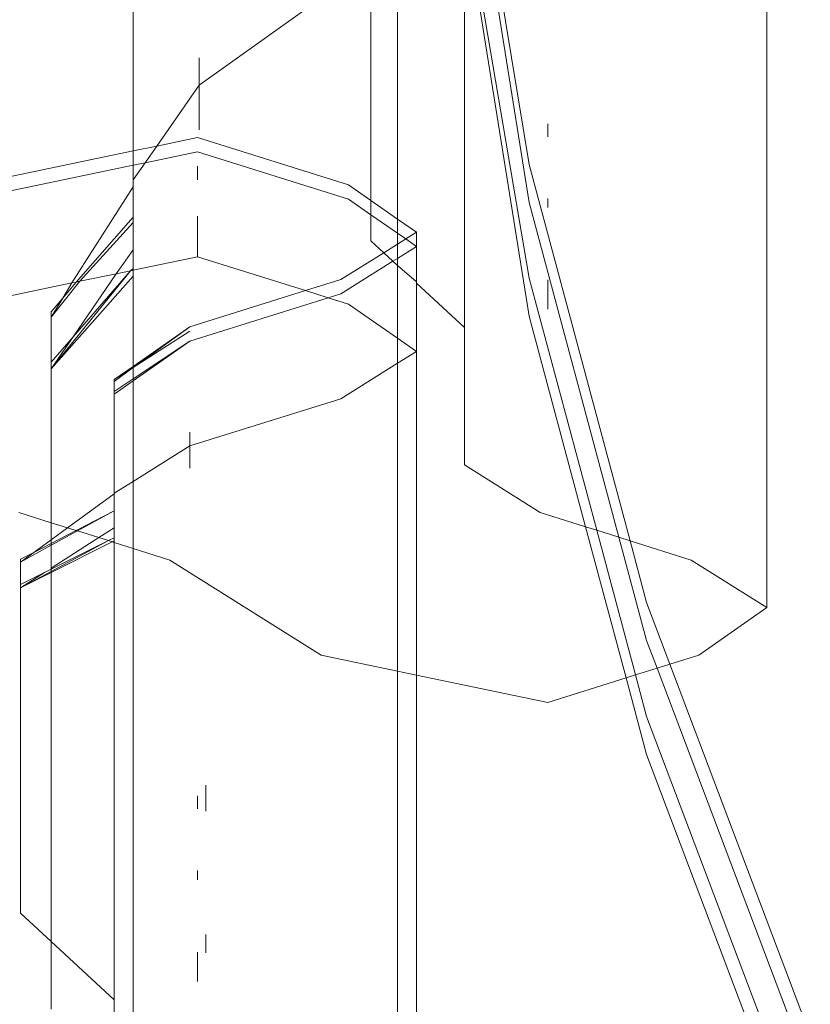
# Model space of a CAD drawing. Units: centimetres. Extents: x -1594 to -1068, y 245 to 741.
# Drawn here: x -1234 to -1230, y 478 to 484 of the extents above; entities that cross this region are included whole.
import ezdxf

# ---------------------------------------------------------------- set-up
doc = ezdxf.new("R2010")
doc.units = ezdxf.units.CM
doc.header["$MEASUREMENT"] = 0

msp = doc.modelspace()

# ---------------------------------------------------------------- linework, layer by layer
at = {"lineweight": 9}
for points in [[(-1230.12588, 480.43082), (-1230.12588, 480.43082), (-1230.12588, 485.34163), (-1230.12588, 485.34163)], [(-1231.3841, 482.77472), (-1231.3841, 482.77472), (-1231.72588, 484.84845), (-1231.72588, 484.84845)], [(-1231.3841, 482.57398), (-1231.3841, 482.57398), (-1231.70864, 484.60192), (-1231.70864, 484.60192)], [(-1232.08051, 484.16154), (-1232.08051, 484.16154), (-1232.08051, 482.48535), (-1232.08051, 482.48535)], [(-1231.3841, 482.17251), (-1231.3841, 482.17251), (-1231.72588, 484.18242), (-1231.72588, 484.18242)], [(-1231.3841, 481.97177), (-1231.3841, 481.97177), (-1231.72588, 484.10739), (-1231.72588, 484.10739)], [(-1231.72588, 484.10739), (-1231.72588, 484.10739), (-1231.72588, 481.91171), (-1231.72588, 481.91171)], [(-1232.22188, 483.99265), (-1232.22188, 483.99265), (-1232.22188, 482.58365), (-1232.22188, 482.58365)], [(-1233.48051, 482.84586), (-1233.48051, 482.84586), (-1233.48051, 483.74227), (-1233.48051, 483.74227)], [(-1233.13051, 483.19408), (-1233.13051, 483.19408), (-1232.43051, 483.69441), (-1232.43051, 483.69441)], [(-1233.13051, 483.19408), (-1233.13051, 483.19408), (-1233.13051, 483.33886), (-1233.13051, 483.33886)], [(-1233.13051, 483.19408), (-1233.13051, 483.19408), (-1233.35592, 482.87185), (-1233.35592, 482.87185)], [(-1233.13051, 482.95852), (-1233.13051, 482.95852), (-1233.13051, 483.19408), (-1233.13051, 483.19408)], [(-1231.28588, 482.99018), (-1231.28588, 482.99018), (-1231.28588, 482.94414), (-1231.28588, 482.94414)], [(-1231.28588, 482.99018), (-1231.28588, 482.99018), (-1231.28588, 482.96786), (-1231.28588, 482.96786)], [(-1231.28588, 482.94414), (-1231.28588, 482.94414), (-1231.28588, 482.96786), (-1231.28588, 482.96786)], [(-1233.35592, 482.87185), (-1233.35592, 482.87185), (-1233.14088, 482.9167), (-1233.14088, 482.9167)], [(-1232.34088, 482.66639), (-1232.34088, 482.66639), (-1233.14088, 482.9167), (-1233.14088, 482.9167)], [(-1231.28588, 482.94414), (-1231.28588, 482.94414), (-1231.28588, 482.92108), (-1231.28588, 482.92108)], [(-1231.28588, 482.9235), (-1231.28588, 482.9235), (-1231.28588, 482.94414), (-1231.28588, 482.94414)], [(-1233.48051, 482.84586), (-1233.48051, 482.84586), (-1233.35592, 482.87185), (-1233.35592, 482.87185)], [(-1233.35592, 482.87185), (-1233.35592, 482.87185), (-1233.41747, 482.78387), (-1233.41747, 482.78387)], [(-1234.34088, 482.66639), (-1234.34088, 482.66639), (-1233.48051, 482.84586), (-1233.48051, 482.84586)], [(-1233.48051, 482.77073), (-1233.48051, 482.77073), (-1233.48051, 482.84586), (-1233.48051, 482.84586)], [(-1233.41747, 482.78387), (-1233.41747, 482.78387), (-1233.14088, 482.84154), (-1233.14088, 482.84154)], [(-1232.34088, 482.59135), (-1232.34088, 482.59135), (-1233.14088, 482.84154), (-1233.14088, 482.84154)], [(-1234.34088, 482.59135), (-1234.34088, 482.59135), (-1233.48051, 482.77073), (-1233.48051, 482.77073)], [(-1233.41747, 482.78387), (-1233.41747, 482.78387), (-1233.48051, 482.69375), (-1233.48051, 482.69375)], [(-1233.48051, 482.77073), (-1233.48051, 482.77073), (-1233.41747, 482.78387), (-1233.41747, 482.78387)], [(-1233.48051, 482.77073), (-1233.48051, 482.77073), (-1233.48051, 482.69375), (-1233.48051, 482.69375)], [(-1233.14088, 482.6936), (-1233.14088, 482.6936), (-1233.14088, 482.76613), (-1233.14088, 482.76613)], [(-1230.85021, 480.78413), (-1230.85021, 480.78413), (-1231.3841, 482.77472), (-1231.3841, 482.77472)], [(-1233.48051, 482.68714), (-1233.48051, 482.68714), (-1233.48051, 482.71478), (-1233.48051, 482.71478)], [(-1233.48051, 482.68103), (-1233.48051, 482.68103), (-1233.48051, 482.71478), (-1233.48051, 482.71478)], [(-1233.48051, 482.67248), (-1233.48051, 482.67248), (-1233.48051, 482.71478), (-1233.48051, 482.71478)], [(-1233.48051, 482.71478), (-1233.48051, 482.71478), (-1233.48051, 482.68329), (-1233.48051, 482.68329)], [(-1233.48051, 482.71478), (-1233.48051, 482.71478), (-1233.48051, 482.68498), (-1233.48051, 482.68498)], [(-1233.48051, 482.71116), (-1233.48051, 482.71116), (-1233.48051, 482.68714), (-1233.48051, 482.68714)], [(-1233.48051, 482.65656), (-1233.48051, 482.65656), (-1233.80512, 482.14765), (-1233.80512, 482.14765)], [(-1233.48051, 482.69375), (-1233.48051, 482.69375), (-1233.48051, 482.68631), (-1233.48051, 482.68631)], [(-1233.48051, 482.67963), (-1233.48051, 482.67963), (-1233.48051, 482.68631), (-1233.48051, 482.68631)], [(-1233.48051, 482.68631), (-1233.48051, 482.68631), (-1233.48051, 482.68303), (-1233.48051, 482.68303)], [(-1233.48051, 482.68329), (-1233.48051, 482.68329), (-1233.48051, 482.52569), (-1233.48051, 482.52569)], [(-1233.48051, 482.68303), (-1233.48051, 482.68303), (-1233.48051, 482.67963), (-1233.48051, 482.67963)], [(-1233.48051, 482.67963), (-1233.48051, 482.67963), (-1233.48051, 482.65656), (-1233.48051, 482.65656)], [(-1233.48051, 482.67776), (-1233.48051, 482.67776), (-1233.48051, 482.63611), (-1233.48051, 482.63611)], [(-1233.48051, 482.67519), (-1233.48051, 482.67519), (-1233.48051, 482.67129), (-1233.48051, 482.67129)], [(-1233.48051, 482.67129), (-1233.48051, 482.67129), (-1233.48051, 482.66566), (-1233.48051, 482.66566)], [(-1233.48051, 482.64051), (-1233.48051, 482.64051), (-1233.48051, 482.66864), (-1233.48051, 482.66864)], [(-1233.48051, 482.66215), (-1233.48051, 482.66215), (-1233.48051, 482.65656), (-1233.48051, 482.65656)], [(-1233.48051, 482.65094), (-1233.48051, 482.65094), (-1233.48051, 482.6592), (-1233.48051, 482.6592)], [(-1233.48051, 482.65656), (-1233.48051, 482.65656), (-1233.48051, 482.57896), (-1233.48051, 482.57896)], [(-1233.48051, 482.63757), (-1233.48051, 482.63757), (-1233.48051, 482.65094), (-1233.48051, 482.65094)], [(-1233.48051, 482.64051), (-1233.48051, 482.64051), (-1233.48051, 482.64717), (-1233.48051, 482.64717)], [(-1232.22188, 482.58365), (-1232.22188, 482.58365), (-1232.34088, 482.66639), (-1232.34088, 482.66639)], [(-1233.48051, 482.63714), (-1233.48051, 482.63714), (-1233.48051, 482.64051), (-1233.48051, 482.64051)], [(-1233.48051, 482.63162), (-1233.48051, 482.63162), (-1233.48051, 482.64051), (-1233.48051, 482.64051)], [(-1233.48051, 482.63611), (-1233.48051, 482.63611), (-1233.48051, 482.61802), (-1233.48051, 482.61802)], [(-1233.48051, 482.60292), (-1233.48051, 482.60292), (-1233.48051, 482.63162), (-1233.48051, 482.63162)], [(-1233.48051, 482.60292), (-1233.48051, 482.60292), (-1233.48051, 482.60779), (-1233.48051, 482.60779)], [(-1233.48051, 482.56818), (-1233.48051, 482.56818), (-1233.48051, 482.59988), (-1233.48051, 482.59988)], [(-1232.22188, 482.50865), (-1232.22188, 482.50865), (-1232.34088, 482.59135), (-1232.34088, 482.59135)], [(-1231.28588, 482.59525), (-1231.28588, 482.59525), (-1231.28588, 482.54626), (-1231.28588, 482.54626)], [(-1233.48051, 482.57586), (-1233.48051, 482.57586), (-1233.48051, 482.58612), (-1233.48051, 482.58612)], [(-1233.48051, 482.57896), (-1233.48051, 482.57896), (-1233.48051, 482.57586), (-1233.48051, 482.57586)], [(-1233.48051, 482.57896), (-1233.48051, 482.57896), (-1233.48051, 482.49893), (-1233.48051, 482.49893)], [(-1233.48051, 482.56818), (-1233.48051, 482.56818), (-1233.48051, 482.57586), (-1233.48051, 482.57586)], [(-1233.48051, 482.55445), (-1233.48051, 482.55445), (-1233.48051, 482.56818), (-1233.48051, 482.56818)], [(-1233.48051, 482.55035), (-1233.48051, 482.55035), (-1233.48051, 482.55445), (-1233.48051, 482.55445)], [(-1232.08051, 482.48535), (-1232.08051, 482.48535), (-1232.22188, 482.58365), (-1232.22188, 482.58365)], [(-1232.22188, 482.50865), (-1232.22188, 482.50865), (-1232.22188, 482.58365), (-1232.22188, 482.58365)], [(-1230.909, 480.80261), (-1230.909, 480.80261), (-1231.3841, 482.57398), (-1231.3841, 482.57398)], [(-1233.48051, 482.49532), (-1233.48051, 482.49532), (-1233.78164, 482.15255), (-1233.78164, 482.15255)], [(-1233.48051, 482.53417), (-1233.48051, 482.53417), (-1233.48051, 482.49095), (-1233.48051, 482.49095)], [(-1233.48051, 482.5087), (-1233.48051, 482.5087), (-1233.48051, 482.51618), (-1233.48051, 482.51618)], [(-1233.48051, 482.47306), (-1233.48051, 482.47306), (-1233.48051, 482.5087), (-1233.48051, 482.5087)], [(-1233.48051, 482.49532), (-1233.48051, 482.49532), (-1233.48051, 482.49893), (-1233.48051, 482.49893)], [(-1233.48051, 482.49221), (-1233.48051, 482.49221), (-1233.48051, 482.49893), (-1233.48051, 482.49893)], [(-1233.48051, 482.49221), (-1233.48051, 482.49221), (-1233.48051, 482.49532), (-1233.48051, 482.49532)], [(-1233.48051, 482.49221), (-1233.48051, 482.49221), (-1233.48051, 482.46783), (-1233.48051, 482.46783)], [(-1233.14088, 482.49743), (-1233.14088, 482.49743), (-1233.14088, 482.50134), (-1233.14088, 482.50134)], [(-1233.14088, 482.49009), (-1233.14088, 482.49009), (-1233.14088, 482.50134), (-1233.14088, 482.50134)], [(-1233.14088, 482.49453), (-1233.14088, 482.49453), (-1233.14088, 482.49726), (-1233.14088, 482.49726)], [(-1233.14088, 482.49009), (-1233.14088, 482.49009), (-1233.14088, 482.49726), (-1233.14088, 482.49726)], [(-1233.14088, 482.48446), (-1233.14088, 482.48446), (-1233.14088, 482.49009), (-1233.14088, 482.49009)], [(-1233.14088, 482.48117), (-1233.14088, 482.48117), (-1233.14088, 482.49009), (-1233.14088, 482.49009)], [(-1232.08051, 482.4104), (-1232.08051, 482.4104), (-1232.22188, 482.50865), (-1232.22188, 482.50865)], [(-1232.22188, 482.50865), (-1232.22188, 482.50865), (-1232.22188, 482.38834), (-1232.22188, 482.38834)], [(-1233.76214, 482.15661), (-1233.76214, 482.15661), (-1233.48051, 482.46783), (-1233.48051, 482.46783)], [(-1233.48051, 482.32334), (-1233.48051, 482.32334), (-1233.48051, 482.46783), (-1233.48051, 482.46783)], [(-1233.48051, 482.45837), (-1233.48051, 482.45837), (-1233.48051, 482.46783), (-1233.48051, 482.46783)], [(-1233.14088, 482.47444), (-1233.14088, 482.47444), (-1233.14088, 482.48117), (-1233.14088, 482.48117)], [(-1233.14088, 482.45445), (-1233.14088, 482.45445), (-1233.14088, 482.47444), (-1233.14088, 482.47444)], [(-1233.14088, 482.30374), (-1233.14088, 482.30374), (-1233.14088, 482.45445), (-1233.14088, 482.45445)], [(-1231.98088, 482.41608), (-1231.98088, 482.41608), (-1232.08051, 482.48535), (-1232.08051, 482.48535)], [(-1232.08051, 482.48535), (-1232.08051, 482.48535), (-1232.08051, 482.4104), (-1232.08051, 482.4104)], [(-1233.48051, 482.43314), (-1233.48051, 482.43314), (-1233.48051, 482.36329), (-1233.48051, 482.36329)], [(-1233.48051, 482.42608), (-1233.48051, 482.42608), (-1233.48051, 482.36329), (-1233.48051, 482.36329)], [(-1233.48051, 482.41833), (-1233.48051, 482.41833), (-1233.48051, 482.40879), (-1233.48051, 482.40879)], [(-1233.48051, 482.40879), (-1233.48051, 482.40879), (-1233.48051, 482.40096), (-1233.48051, 482.40096)], [(-1233.48051, 482.40096), (-1233.48051, 482.40096), (-1233.48051, 482.39479), (-1233.48051, 482.39479)], [(-1233.48051, 482.38432), (-1233.48051, 482.38432), (-1233.48051, 482.36329), (-1233.48051, 482.36329)], [(-1233.48051, 482.30974), (-1233.48051, 482.30974), (-1233.48051, 482.38432), (-1233.48051, 482.38432)], [(-1232.22188, 482.39458), (-1232.22188, 482.39458), (-1232.22188, 482.37669), (-1232.22188, 482.37669)], [(-1232.22188, 482.38473), (-1232.22188, 482.38473), (-1232.22188, 482.39316), (-1232.22188, 482.39316)], [(-1232.22188, 482.38834), (-1232.22188, 482.38834), (-1232.22188, 482.38181), (-1232.22188, 482.38181)], [(-1232.22188, 482.38489), (-1232.22188, 482.38489), (-1232.22188, 482.38834), (-1232.22188, 482.38834)], [(-1232.22188, 482.38794), (-1232.22188, 482.38794), (-1232.22188, 482.3815), (-1232.22188, 482.3815)], [(-1232.22188, 482.38636), (-1232.22188, 482.38636), (-1232.22188, 482.38077), (-1232.22188, 482.38077)], [(-1232.22188, 482.383), (-1232.22188, 482.383), (-1232.22188, 482.38582), (-1232.22188, 482.38582)], [(-1232.22188, 482.38505), (-1232.22188, 482.38505), (-1232.22188, 482.37971), (-1232.22188, 482.37971)], [(-1232.22188, 482.38077), (-1232.22188, 482.38077), (-1232.22188, 482.38505), (-1232.22188, 482.38505)], [(-1232.22188, 482.38489), (-1232.22188, 482.38489), (-1232.22188, 482.38181), (-1232.22188, 482.38181)], [(-1232.22188, 482.38489), (-1232.22188, 482.38489), (-1232.22188, 482.37772), (-1232.22188, 482.37772)], [(-1232.22188, 482.38181), (-1232.22188, 482.38181), (-1232.22188, 482.38473), (-1232.22188, 482.38473)], [(-1232.22188, 482.37772), (-1232.22188, 482.37772), (-1232.22188, 482.38181), (-1232.22188, 482.38181)], [(-1232.22188, 482.38181), (-1232.22188, 482.38181), (-1232.22188, 482.37479), (-1232.22188, 482.37479)], [(-1232.22188, 482.38181), (-1232.22188, 482.38181), (-1232.22188, 482.37824), (-1232.22188, 482.37824)], [(-1232.0376, 482.38058), (-1232.0376, 482.38058), (-1232.08051, 482.4104), (-1232.08051, 482.4104)], [(-1232.08051, 482.35373), (-1232.08051, 482.35373), (-1232.08051, 482.4104), (-1232.08051, 482.4104)], [(-1232.0376, 482.38058), (-1232.0376, 482.38058), (-1231.98088, 482.41608), (-1231.98088, 482.41608)], [(-1231.98088, 482.34116), (-1231.98088, 482.34116), (-1231.98088, 482.41608), (-1231.98088, 482.41608)], [(-1233.48051, 482.36586), (-1233.48051, 482.36586), (-1233.48051, 482.30974), (-1233.48051, 482.30974)], [(-1233.48051, 482.34571), (-1233.48051, 482.34571), (-1233.48051, 482.36586), (-1233.48051, 482.36586)], [(-1233.48051, 482.36169), (-1233.48051, 482.36169), (-1233.48051, 482.34571), (-1233.48051, 482.34571)], [(-1233.48051, 482.35089), (-1233.48051, 482.35089), (-1233.48051, 482.34357), (-1233.48051, 482.34357)], [(-1233.48051, 482.33954), (-1233.48051, 482.33954), (-1233.48051, 482.34571), (-1233.48051, 482.34571)], [(-1233.48051, 482.34571), (-1233.48051, 482.34571), (-1233.48051, 482.30974), (-1233.48051, 482.30974)], [(-1233.48051, 482.34357), (-1233.48051, 482.34357), (-1233.48051, 482.32928), (-1233.48051, 482.32928)], [(-1233.48051, 482.33466), (-1233.48051, 482.33466), (-1233.48051, 482.33954), (-1233.48051, 482.33954)], [(-1233.48051, 482.32905), (-1233.48051, 482.32905), (-1233.48051, 482.33707), (-1233.48051, 482.33707)], [(-1232.22188, 482.3815), (-1232.22188, 482.3815), (-1232.22188, 482.37681), (-1232.22188, 482.37681)], [(-1232.22188, 482.37396), (-1232.22188, 482.37396), (-1232.22188, 482.37892), (-1232.22188, 482.37892)], [(-1232.22188, 482.3782), (-1232.22188, 482.3782), (-1232.22188, 482.37396), (-1232.22188, 482.37396)], [(-1232.22188, 482.3782), (-1232.22188, 482.3782), (-1232.22188, 482.37479), (-1232.22188, 482.37479)], [(-1232.22188, 482.37772), (-1232.22188, 482.37772), (-1232.22188, 482.37479), (-1232.22188, 482.37479)], [(-1232.22188, 482.37207), (-1232.22188, 482.37207), (-1232.22188, 482.37772), (-1232.22188, 482.37772)], [(-1232.22188, 482.37167), (-1232.22188, 482.37167), (-1232.22188, 482.37676), (-1232.22188, 482.37676)], [(-1232.22188, 482.37214), (-1232.22188, 482.37214), (-1232.22188, 482.37669), (-1232.22188, 482.37669)], [(-1232.22188, 482.37214), (-1232.22188, 482.37214), (-1232.22188, 482.37485), (-1232.22188, 482.37485)], [(-1232.22188, 482.36984), (-1232.22188, 482.36984), (-1232.22188, 482.37479), (-1232.22188, 482.37479)], [(-1232.22188, 482.37467), (-1232.22188, 482.37467), (-1232.22188, 482.37157), (-1232.22188, 482.37157)], [(-1232.22188, 482.36812), (-1232.22188, 482.36812), (-1232.22188, 482.37167), (-1232.22188, 482.37167)], [(-1232.22188, 482.36812), (-1232.22188, 482.36812), (-1232.22188, 482.37137), (-1232.22188, 482.37137)], [(-1232.22188, 482.37122), (-1232.22188, 482.37122), (-1232.22188, 482.36812), (-1232.22188, 482.36812)], [(-1232.22188, 482.37106), (-1232.22188, 482.37106), (-1232.22188, 482.36812), (-1232.22188, 482.36812)], [(-1232.15439, 482.3075), (-1232.15439, 482.3075), (-1232.22188, 482.36984), (-1232.22188, 482.36984)], [(-1232.15439, 482.3075), (-1232.15439, 482.3075), (-1232.08051, 482.35373), (-1232.08051, 482.35373)], [(-1232.08051, 482.35373), (-1232.08051, 482.35373), (-1232.0376, 482.38058), (-1232.0376, 482.38058)], [(-1232.08051, 482.35373), (-1232.08051, 482.35373), (-1232.08051, 482.27746), (-1232.08051, 482.27746)], [(-1232.08051, 482.27746), (-1232.08051, 482.27746), (-1231.98088, 482.34116), (-1231.98088, 482.34116)], [(-1231.98088, 482.34116), (-1231.98088, 482.34116), (-1232.0376, 482.38058), (-1232.0376, 482.38058)], [(-1231.98088, 482.15314), (-1231.98088, 482.15314), (-1231.98088, 482.34116), (-1231.98088, 482.34116)], [(-1233.57045, 482.19658), (-1233.57045, 482.19658), (-1233.48051, 482.32334), (-1233.48051, 482.32334)], [(-1233.48051, 482.32334), (-1233.48051, 482.32334), (-1233.48051, 482.29446), (-1233.48051, 482.29446)], [(-1233.48051, 482.31256), (-1233.48051, 482.31256), (-1233.48051, 482.32029), (-1233.48051, 482.32029)], [(-1233.48051, 482.32029), (-1233.48051, 482.32029), (-1233.48051, 482.31064), (-1233.48051, 482.31064)], [(-1233.48051, 482.29446), (-1233.48051, 482.29446), (-1233.48051, 482.2911), (-1233.48051, 482.2911)], [(-1233.48051, 482.22333), (-1233.48051, 482.22333), (-1233.48051, 482.29446), (-1233.48051, 482.29446)], [(-1233.48051, 482.27873), (-1233.48051, 482.27873), (-1233.48051, 482.28713), (-1233.48051, 482.28713)], [(-1233.48051, 482.2151), (-1233.48051, 482.2151), (-1233.14088, 482.28613), (-1233.14088, 482.28613)], [(-1233.14088, 482.30647), (-1233.14088, 482.30647), (-1233.14088, 482.29967), (-1233.14088, 482.29967)], [(-1233.14088, 482.29967), (-1233.14088, 482.29967), (-1233.14088, 482.30374), (-1233.14088, 482.30374)], [(-1233.14088, 482.2929), (-1233.14088, 482.2929), (-1233.14088, 482.29967), (-1233.14088, 482.29967)], [(-1233.14088, 482.29967), (-1233.14088, 482.29967), (-1233.14088, 482.2929), (-1233.14088, 482.2929)], [(-1233.14088, 482.29967), (-1233.14088, 482.29967), (-1233.14088, 482.2929), (-1233.14088, 482.2929)], [(-1233.14088, 482.28613), (-1233.14088, 482.28613), (-1233.14088, 482.2929), (-1233.14088, 482.2929)], [(-1232.56836, 482.1071), (-1232.56836, 482.1071), (-1233.14088, 482.28613), (-1233.14088, 482.28613)], [(-1232.38088, 482.16576), (-1232.38088, 482.16576), (-1232.15439, 482.3075), (-1232.15439, 482.3075)], [(-1232.10606, 482.26286), (-1232.10606, 482.26286), (-1232.15439, 482.3075), (-1232.15439, 482.3075)], [(-1232.38088, 482.09097), (-1232.38088, 482.09097), (-1232.10606, 482.26286), (-1232.10606, 482.26286)], [(-1232.10606, 482.26286), (-1232.10606, 482.26286), (-1232.08051, 482.27746), (-1232.08051, 482.27746)], [(-1232.08051, 482.23926), (-1232.08051, 482.23926), (-1232.10606, 482.26286), (-1232.10606, 482.26286)], [(-1232.08051, 482.27746), (-1232.08051, 482.27746), (-1232.08051, 482.23926), (-1232.08051, 482.23926)], [(-1231.98088, 482.15314), (-1231.98088, 482.15314), (-1232.08051, 482.23926), (-1232.08051, 482.23926)], [(-1232.08051, 481.85503), (-1232.08051, 481.85503), (-1232.08051, 482.23926), (-1232.08051, 482.23926)], [(-1233.91451, 481.6931), (-1233.91451, 481.6931), (-1233.49435, 482.21244), (-1233.49435, 482.21244)], [(-1233.91451, 481.6931), (-1233.91451, 481.6931), (-1233.48051, 482.18381), (-1233.48051, 482.18381)], [(-1233.79891, 481.86225), (-1233.79891, 481.86225), (-1233.49435, 482.21244), (-1233.49435, 482.21244)], [(-1233.79891, 481.86225), (-1233.79891, 481.86225), (-1233.57045, 482.19658), (-1233.57045, 482.19658)], [(-1233.76214, 482.15661), (-1233.76214, 482.15661), (-1233.57045, 482.19658), (-1233.57045, 482.19658)], [(-1233.57045, 482.19658), (-1233.57045, 482.19658), (-1233.49435, 482.21244), (-1233.49435, 482.21244)], [(-1233.49435, 482.21244), (-1233.49435, 482.21244), (-1233.48051, 482.22333), (-1233.48051, 482.22333)], [(-1233.49435, 482.21244), (-1233.49435, 482.21244), (-1233.48051, 482.2151), (-1233.48051, 482.2151)], [(-1233.48051, 482.2151), (-1233.48051, 482.2151), (-1233.48051, 482.22333), (-1233.48051, 482.22333)], [(-1233.48051, 482.2151), (-1233.48051, 482.2151), (-1233.48051, 482.18381), (-1233.48051, 482.18381)], [(-1233.48051, 481.70642), (-1233.48051, 481.70642), (-1233.48051, 482.18381), (-1233.48051, 482.18381)], [(-1234.34088, 482.03597), (-1234.34088, 482.03597), (-1233.80512, 482.14765), (-1233.80512, 482.14765)], [(-1233.91451, 481.96614), (-1233.91451, 481.96614), (-1233.76214, 482.15661), (-1233.76214, 482.15661)], [(-1233.78164, 482.15255), (-1233.78164, 482.15255), (-1233.85312, 482.06801), (-1233.85312, 482.06801)], [(-1233.80512, 482.14765), (-1233.80512, 482.14765), (-1233.85312, 482.06801), (-1233.85312, 482.06801)], [(-1233.80512, 482.14765), (-1233.80512, 482.14765), (-1233.78164, 482.15255), (-1233.78164, 482.15255)], [(-1233.78164, 482.15255), (-1233.78164, 482.15255), (-1233.76214, 482.15661), (-1233.76214, 482.15661)], [(-1232.56836, 482.1071), (-1232.56836, 482.1071), (-1232.38088, 482.16576), (-1232.38088, 482.16576)], [(-1231.98088, 482.15314), (-1231.98088, 482.15314), (-1231.98088, 482.14724), (-1231.98088, 482.14724)], [(-1231.72588, 481.91171), (-1231.72588, 481.91171), (-1231.98088, 482.14724), (-1231.98088, 482.14724)], [(-1231.98088, 482.14724), (-1231.98088, 482.14724), (-1231.98088, 481.7858), (-1231.98088, 481.7858)], [(-1231.0266, 480.83956), (-1231.0266, 480.83956), (-1231.3841, 482.17251), (-1231.3841, 482.17251)], [(-1231.28588, 482.16383), (-1231.28588, 482.16383), (-1231.28588, 482.08437), (-1231.28588, 482.08437)], [(-1231.28588, 482.16383), (-1231.28588, 482.16383), (-1231.28588, 482.12221), (-1231.28588, 482.12221)], [(-1231.28588, 482.12221), (-1231.28588, 482.12221), (-1231.28588, 482.08437), (-1231.28588, 482.08437)], [(-1233.48051, 482.10585), (-1233.48051, 482.10585), (-1233.48051, 482.09081), (-1233.48051, 482.09081)], [(-1233.18088, 481.91545), (-1233.18088, 481.91545), (-1232.56836, 482.1071), (-1232.56836, 482.1071)], [(-1233.18088, 481.84009), (-1233.18088, 481.84009), (-1232.44873, 482.06969), (-1232.44873, 482.06969)], [(-1232.44873, 482.06969), (-1232.44873, 482.06969), (-1232.56836, 482.1071), (-1232.56836, 482.1071)], [(-1232.44873, 482.06969), (-1232.44873, 482.06969), (-1232.38088, 482.09097), (-1232.38088, 482.09097)], [(-1232.34088, 482.03597), (-1232.34088, 482.03597), (-1232.44873, 482.06969), (-1232.44873, 482.06969)], [(-1231.28588, 482.08437), (-1231.28588, 482.08437), (-1231.28588, 482.05785), (-1231.28588, 482.05785)], [(-1231.28588, 482.08437), (-1231.28588, 482.08437), (-1231.28588, 482.00886), (-1231.28588, 482.00886)], [(-1233.85312, 482.06801), (-1233.85312, 482.06801), (-1233.91451, 481.96614), (-1233.91451, 481.96614)], [(-1233.85312, 482.06801), (-1233.85312, 482.06801), (-1233.91451, 481.9954), (-1233.91451, 481.9954)], [(-1232.08051, 481.85503), (-1232.08051, 481.85503), (-1232.34088, 482.03597), (-1232.34088, 482.03597)], [(-1233.91451, 481.96614), (-1233.91451, 481.96614), (-1233.91451, 481.9954), (-1233.91451, 481.9954)], [(-1233.91451, 481.96614), (-1233.91451, 481.96614), (-1233.91451, 481.72934), (-1233.91451, 481.72934)], [(-1233.48051, 481.8763), (-1233.48051, 481.8763), (-1233.48051, 481.98432), (-1233.48051, 481.98432)], [(-1231.08539, 480.85804), (-1231.08539, 480.85804), (-1231.3841, 481.97177), (-1231.3841, 481.97177)], [(-1233.48051, 481.70642), (-1233.48051, 481.70642), (-1233.18088, 481.91545), (-1233.18088, 481.91545)], [(-1233.46165, 481.71304), (-1233.46165, 481.71304), (-1233.18088, 481.91545), (-1233.18088, 481.91545)], [(-1233.91451, 481.72934), (-1233.91451, 481.72934), (-1233.79891, 481.86225), (-1233.79891, 481.86225)], [(-1233.91451, 481.6931), (-1233.91451, 481.6931), (-1233.79891, 481.86225), (-1233.79891, 481.86225)], [(-1233.18088, 481.89353), (-1233.18088, 481.89353), (-1233.46165, 481.71304), (-1233.46165, 481.71304)], [(-1231.72588, 481.91171), (-1231.72588, 481.91171), (-1231.72588, 481.46328), (-1231.72588, 481.46328)], [(-1233.48051, 481.6399), (-1233.48051, 481.6399), (-1233.18088, 481.84009), (-1233.18088, 481.84009)], [(-1233.18088, 481.84009), (-1233.18088, 481.84009), (-1233.48051, 481.62996), (-1233.48051, 481.62996)], [(-1231.98088, 481.7858), (-1231.98088, 481.7858), (-1232.08051, 481.85503), (-1232.08051, 481.85503)], [(-1232.08051, 481.72349), (-1232.08051, 481.72349), (-1232.08051, 481.85503), (-1232.08051, 481.85503)], [(-1232.08051, 481.72349), (-1232.08051, 481.72349), (-1231.98088, 481.7858), (-1231.98088, 481.7858)], [(-1231.98088, 480.07362), (-1231.98088, 480.07362), (-1231.98088, 481.7858), (-1231.98088, 481.7858)], [(-1233.91451, 481.72934), (-1233.91451, 481.72934), (-1233.91451, 481.6931), (-1233.91451, 481.6931)], [(-1233.58088, 481.6364), (-1233.58088, 481.6364), (-1233.48051, 481.70642), (-1233.48051, 481.70642)], [(-1233.48051, 481.70092), (-1233.48051, 481.70092), (-1233.46165, 481.71304), (-1233.46165, 481.71304)], [(-1233.48051, 481.70092), (-1233.48051, 481.70092), (-1233.48051, 481.70642), (-1233.48051, 481.70642)], [(-1232.38088, 481.53564), (-1232.38088, 481.53564), (-1232.08051, 481.72349), (-1232.08051, 481.72349)], [(-1232.08051, 480.09449), (-1232.08051, 480.09449), (-1232.08051, 481.72349), (-1232.08051, 481.72349)], [(-1233.91451, 480.87976), (-1233.91451, 480.87976), (-1233.91451, 481.6931), (-1233.91451, 481.6931)], [(-1233.58088, 481.62709), (-1233.58088, 481.62709), (-1233.48051, 481.70092), (-1233.48051, 481.70092)], [(-1233.48051, 481.70092), (-1233.48051, 481.70092), (-1233.58088, 481.6364), (-1233.58088, 481.6364)], [(-1233.48051, 481.6399), (-1233.48051, 481.6399), (-1233.48051, 481.70092), (-1233.48051, 481.70092)], [(-1233.58088, 481.57284), (-1233.58088, 481.57284), (-1233.48051, 481.6399), (-1233.48051, 481.6399)], [(-1233.58088, 481.62709), (-1233.58088, 481.62709), (-1233.58088, 481.6364), (-1233.58088, 481.6364)], [(-1233.48051, 481.62996), (-1233.48051, 481.62996), (-1233.58088, 481.55957), (-1233.58088, 481.55957)], [(-1233.58088, 481.57284), (-1233.58088, 481.57284), (-1233.58088, 481.62709), (-1233.58088, 481.62709)], [(-1233.48051, 481.62996), (-1233.48051, 481.62996), (-1233.48051, 481.6399), (-1233.48051, 481.6399)], [(-1233.48051, 481.62996), (-1233.48051, 481.62996), (-1233.48051, 481.09808), (-1233.48051, 481.09808)], [(-1233.91451, 481.5084), (-1233.91451, 481.5084), (-1233.91451, 481.58401), (-1233.91451, 481.58401)], [(-1233.58088, 481.57284), (-1233.58088, 481.57284), (-1233.58088, 481.55957), (-1233.58088, 481.55957)], [(-1233.58088, 481.55957), (-1233.58088, 481.55957), (-1233.58088, 481.03531), (-1233.58088, 481.03531)], [(-1233.18088, 481.28547), (-1233.18088, 481.28547), (-1232.38088, 481.53564), (-1232.38088, 481.53564)], [(-1231.72588, 481.5018), (-1231.72588, 481.5018), (-1231.72588, 481.48472), (-1231.72588, 481.48472)], [(-1231.72588, 481.45609), (-1231.72588, 481.45609), (-1231.72588, 481.46328), (-1231.72588, 481.46328)], [(-1231.72588, 481.45874), (-1231.72588, 481.45874), (-1231.72588, 481.46328), (-1231.72588, 481.46328)], [(-1231.72588, 481.46328), (-1231.72588, 481.46328), (-1231.72588, 481.45454), (-1231.72588, 481.45454)], [(-1231.72588, 481.45534), (-1231.72588, 481.45534), (-1231.72588, 481.46055), (-1231.72588, 481.46055)], [(-1231.72588, 481.45874), (-1231.72588, 481.45874), (-1231.72588, 481.45609), (-1231.72588, 481.45609)], [(-1231.72588, 481.45132), (-1231.72588, 481.45132), (-1231.72588, 481.45874), (-1231.72588, 481.45874)], [(-1231.72588, 481.45224), (-1231.72588, 481.45224), (-1231.72588, 481.4565), (-1231.72588, 481.4565)], [(-1231.72588, 481.45609), (-1231.72588, 481.45609), (-1231.72588, 481.45132), (-1231.72588, 481.45132)], [(-1231.72588, 481.45454), (-1231.72588, 481.45454), (-1231.72588, 481.45132), (-1231.72588, 481.45132)], [(-1231.72588, 481.45132), (-1231.72588, 481.45132), (-1231.72588, 481.44818), (-1231.72588, 481.44818)], [(-1231.72588, 481.44818), (-1231.72588, 481.44818), (-1231.72588, 481.44558), (-1231.72588, 481.44558)], [(-1231.72588, 481.44818), (-1231.72588, 481.44818), (-1231.72588, 481.185), (-1231.72588, 481.185)], [(-1233.18088, 481.28547), (-1233.18088, 481.28547), (-1233.18088, 481.35786), (-1233.18088, 481.35786)], [(-1233.18088, 481.28547), (-1233.18088, 481.28547), (-1233.48051, 481.09808), (-1233.48051, 481.09808)], [(-1233.18088, 481.16769), (-1233.18088, 481.16769), (-1233.18088, 481.28547), (-1233.18088, 481.28547)], [(-1231.32588, 480.93361), (-1231.32588, 480.93361), (-1231.72588, 481.185), (-1231.72588, 481.185)], [(-1233.48051, 481.09808), (-1233.48051, 481.09808), (-1233.58088, 481.03531), (-1233.58088, 481.03531)], [(-1233.48051, 480.74337), (-1233.48051, 480.74337), (-1233.48051, 481.09808), (-1233.48051, 481.09808)], [(-1233.58088, 481.03159), (-1233.58088, 481.03159), (-1233.82763, 480.85245), (-1233.82763, 480.85245)], [(-1233.58088, 481.032), (-1233.58088, 481.032), (-1233.58088, 481.04582), (-1233.58088, 481.04582)], [(-1233.58088, 481.02895), (-1233.58088, 481.02895), (-1233.58088, 481.04582), (-1233.58088, 481.04582)], [(-1233.58088, 481.02467), (-1233.58088, 481.02467), (-1233.58088, 481.04582), (-1233.58088, 481.04582)], [(-1233.58088, 481.04582), (-1233.58088, 481.04582), (-1233.58088, 481.03008), (-1233.58088, 481.03008)], [(-1233.58088, 481.04582), (-1233.58088, 481.04582), (-1233.58088, 481.03092), (-1233.58088, 481.03092)], [(-1233.58088, 481.04401), (-1233.58088, 481.04401), (-1233.58088, 481.032), (-1233.58088, 481.032)], [(-1233.58088, 481.03159), (-1233.58088, 481.03159), (-1233.58088, 481.03531), (-1233.58088, 481.03531)], [(-1233.58088, 481.03159), (-1233.58088, 481.03159), (-1233.58088, 480.94278), (-1233.58088, 480.94278)], [(-1233.58088, 481.03008), (-1233.58088, 481.03008), (-1233.58088, 480.95128), (-1233.58088, 480.95128)], [(-1233.58088, 481.02731), (-1233.58088, 481.02731), (-1233.58088, 481.00649), (-1233.58088, 481.00649)], [(-1233.58088, 481.02408), (-1233.58088, 481.02408), (-1233.58088, 481.02127), (-1233.58088, 481.02127)], [(-1233.58088, 481.00869), (-1233.58088, 481.00869), (-1233.58088, 481.02275), (-1233.58088, 481.02275)], [(-1233.58088, 481.01951), (-1233.58088, 481.01951), (-1233.58088, 481.01671), (-1233.58088, 481.01671)], [(-1233.58088, 481.0139), (-1233.58088, 481.0139), (-1233.58088, 481.01803), (-1233.58088, 481.01803)], [(-1233.58088, 481.00722), (-1233.58088, 481.00722), (-1233.58088, 481.0139), (-1233.58088, 481.0139)], [(-1233.58088, 481.00869), (-1233.58088, 481.00869), (-1233.58088, 481.01202), (-1233.58088, 481.01202)], [(-1233.58088, 481.00424), (-1233.58088, 481.00424), (-1233.58088, 481.00869), (-1233.58088, 481.00869)], [(-1233.58088, 481.00649), (-1233.58088, 481.00649), (-1233.58088, 480.99744), (-1233.58088, 480.99744)], [(-1233.58088, 480.98989), (-1233.58088, 480.98989), (-1233.58088, 481.00424), (-1233.58088, 481.00424)], [(-1233.58088, 480.97252), (-1233.58088, 480.97252), (-1233.58088, 480.98837), (-1233.58088, 480.98837)], [(-1233.58088, 480.97636), (-1233.58088, 480.97636), (-1233.58088, 480.9815), (-1233.58088, 480.9815)], [(-1233.58088, 480.97252), (-1233.58088, 480.97252), (-1233.58088, 480.97636), (-1233.58088, 480.97636)], [(-1233.91451, 480.87976), (-1233.91451, 480.87976), (-1234.08588, 480.93361), (-1234.08588, 480.93361)], [(-1233.58088, 480.94278), (-1233.58088, 480.94278), (-1233.78272, 480.83834), (-1233.78272, 480.83834)], [(-1233.77581, 480.83617), (-1233.77581, 480.83617), (-1233.58088, 480.94278), (-1233.58088, 480.94278)], [(-1233.58088, 480.96566), (-1233.58088, 480.96566), (-1233.58088, 480.97252), (-1233.58088, 480.97252)], [(-1233.58088, 480.95552), (-1233.58088, 480.95552), (-1233.58088, 480.93391), (-1233.58088, 480.93391)], [(-1233.58088, 480.94278), (-1233.58088, 480.94278), (-1233.58088, 480.94652), (-1233.58088, 480.94652)], [(-1233.58088, 480.94278), (-1233.58088, 480.94278), (-1233.58088, 480.85253), (-1233.58088, 480.85253)], [(-1233.58088, 480.92496), (-1233.58088, 480.92496), (-1233.58088, 480.94278), (-1233.58088, 480.94278)], [(-1231.08539, 480.85804), (-1231.08539, 480.85804), (-1231.32588, 480.93361), (-1231.32588, 480.93361)], [(-1233.82763, 480.85245), (-1233.82763, 480.85245), (-1233.91451, 480.87976), (-1233.91451, 480.87976)], [(-1233.91451, 480.87976), (-1233.91451, 480.87976), (-1233.91451, 480.78938), (-1233.91451, 480.78938)], [(-1233.58088, 480.91762), (-1233.58088, 480.91762), (-1233.58088, 480.92235), (-1233.58088, 480.92235)], [(-1233.58088, 480.905), (-1233.58088, 480.905), (-1233.58088, 480.87008), (-1233.58088, 480.87008)], [(-1233.58088, 480.90147), (-1233.58088, 480.90147), (-1233.58088, 480.87008), (-1233.58088, 480.87008)], [(-1233.58088, 480.8976), (-1233.58088, 480.8976), (-1233.58088, 480.89283), (-1233.58088, 480.89283)], [(-1233.58088, 480.89283), (-1233.58088, 480.89283), (-1233.58088, 480.88892), (-1233.58088, 480.88892)], [(-1233.58088, 480.88892), (-1233.58088, 480.88892), (-1233.58088, 480.88583), (-1233.58088, 480.88583)], [(-1233.58088, 480.88059), (-1233.58088, 480.88059), (-1233.58088, 480.87008), (-1233.58088, 480.87008)], [(-1233.58088, 480.8433), (-1233.58088, 480.8433), (-1233.58088, 480.88059), (-1233.58088, 480.88059)], [(-1233.58088, 480.87136), (-1233.58088, 480.87136), (-1233.58088, 480.8433), (-1233.58088, 480.8433)], [(-1233.58088, 480.86129), (-1233.58088, 480.86129), (-1233.58088, 480.87136), (-1233.58088, 480.87136)], [(-1233.82763, 480.85245), (-1233.82763, 480.85245), (-1233.91451, 480.78938), (-1233.91451, 480.78938)], [(-1233.78272, 480.83834), (-1233.78272, 480.83834), (-1233.91451, 480.77015), (-1233.91451, 480.77015)], [(-1233.91451, 480.76031), (-1233.91451, 480.76031), (-1233.77581, 480.83617), (-1233.77581, 480.83617)], [(-1233.78272, 480.83834), (-1233.78272, 480.83834), (-1233.82763, 480.85245), (-1233.82763, 480.85245)], [(-1233.77581, 480.83617), (-1233.77581, 480.83617), (-1233.78272, 480.83834), (-1233.78272, 480.83834)], [(-1233.6622, 480.80047), (-1233.6622, 480.80047), (-1233.77581, 480.83617), (-1233.77581, 480.83617)], [(-1233.6622, 480.80047), (-1233.6622, 480.80047), (-1233.58088, 480.85253), (-1233.58088, 480.85253)], [(-1233.58088, 480.86928), (-1233.58088, 480.86928), (-1233.58088, 480.86129), (-1233.58088, 480.86129)], [(-1233.58088, 480.86388), (-1233.58088, 480.86388), (-1233.58088, 480.86022), (-1233.58088, 480.86022)], [(-1233.58088, 480.8582), (-1233.58088, 480.8582), (-1233.58088, 480.86129), (-1233.58088, 480.86129)], [(-1233.58088, 480.86129), (-1233.58088, 480.86129), (-1233.58088, 480.8433), (-1233.58088, 480.8433)], [(-1233.58088, 480.86022), (-1233.58088, 480.86022), (-1233.58088, 480.85307), (-1233.58088, 480.85307)], [(-1233.58088, 480.85296), (-1233.58088, 480.85296), (-1233.58088, 480.85697), (-1233.58088, 480.85697)], [(-1233.58088, 480.8001), (-1233.58088, 480.8001), (-1233.58088, 480.85253), (-1233.58088, 480.85253)], [(-1233.58088, 480.84471), (-1233.58088, 480.84471), (-1233.58088, 480.84858), (-1233.58088, 480.84858)], [(-1233.58088, 480.84858), (-1233.58088, 480.84858), (-1233.58088, 480.84375), (-1233.58088, 480.84375)], [(-1233.58088, 480.8278), (-1233.58088, 480.8278), (-1233.58088, 480.832), (-1233.58088, 480.832)], [(-1230.87093, 480.05842), (-1230.87093, 480.05842), (-1231.08539, 480.85804), (-1231.08539, 480.85804)], [(-1231.0266, 480.83956), (-1231.0266, 480.83956), (-1231.08539, 480.85804), (-1231.08539, 480.85804)], [(-1230.82127, 480.07402), (-1230.82127, 480.07402), (-1231.0266, 480.83956), (-1231.0266, 480.83956)], [(-1230.909, 480.80261), (-1230.909, 480.80261), (-1231.0266, 480.83956), (-1231.0266, 480.83956)], [(-1233.91451, 480.78938), (-1233.91451, 480.78938), (-1234.00672, 480.72244), (-1234.00672, 480.72244)], [(-1233.91451, 480.77015), (-1233.91451, 480.77015), (-1234.00672, 480.72244), (-1234.00672, 480.72244)], [(-1233.91451, 480.63894), (-1233.91451, 480.63894), (-1233.6622, 480.80047), (-1233.6622, 480.80047)], [(-1233.91451, 480.77015), (-1233.91451, 480.77015), (-1233.91451, 480.78938), (-1233.91451, 480.78938)], [(-1233.91451, 480.62177), (-1233.91451, 480.62177), (-1233.61188, 480.78466), (-1233.61188, 480.78466)], [(-1233.91451, 480.63396), (-1233.91451, 480.63396), (-1233.61188, 480.78466), (-1233.61188, 480.78466)], [(-1233.91451, 480.61622), (-1233.91451, 480.61622), (-1233.59096, 480.77808), (-1233.59096, 480.77808)], [(-1233.91451, 480.76031), (-1233.91451, 480.76031), (-1233.91451, 480.77015), (-1233.91451, 480.77015)], [(-1233.61188, 480.78466), (-1233.61188, 480.78466), (-1233.6622, 480.80047), (-1233.6622, 480.80047)], [(-1233.61188, 480.78466), (-1233.61188, 480.78466), (-1233.58088, 480.8001), (-1233.58088, 480.8001)], [(-1233.59096, 480.77808), (-1233.59096, 480.77808), (-1233.61188, 480.78466), (-1233.61188, 480.78466)], [(-1233.59096, 480.77808), (-1233.59096, 480.77808), (-1233.58088, 480.78313), (-1233.58088, 480.78313)], [(-1233.58088, 480.77491), (-1233.58088, 480.77491), (-1233.59096, 480.77808), (-1233.59096, 480.77808)], [(-1233.58088, 480.78313), (-1233.58088, 480.78313), (-1233.58088, 480.8001), (-1233.58088, 480.8001)], [(-1233.58088, 480.77491), (-1233.58088, 480.77491), (-1233.58088, 480.78313), (-1233.58088, 480.78313)], [(-1233.48051, 480.74337), (-1233.48051, 480.74337), (-1233.58088, 480.77491), (-1233.58088, 480.77491)], [(-1233.58088, 480.77491), (-1233.58088, 480.77491), (-1233.58088, 478.35588), (-1233.58088, 478.35588)], [(-1230.76253, 480.2565), (-1230.76253, 480.2565), (-1230.909, 480.80261), (-1230.909, 480.80261)], [(-1230.85021, 480.78413), (-1230.85021, 480.78413), (-1230.909, 480.80261), (-1230.909, 480.80261)], [(-1230.76253, 480.45724), (-1230.76253, 480.45724), (-1230.85021, 480.78413), (-1230.85021, 480.78413)], [(-1230.52588, 480.68221), (-1230.52588, 480.68221), (-1230.85021, 480.78413), (-1230.85021, 480.78413)], [(-1234.07688, 480.6715), (-1234.07688, 480.6715), (-1233.91451, 480.76031), (-1233.91451, 480.76031)], [(-1234.00672, 480.72244), (-1234.00672, 480.72244), (-1234.07688, 480.6715), (-1234.07688, 480.6715)], [(-1234.00672, 480.72244), (-1234.00672, 480.72244), (-1234.07688, 480.68614), (-1234.07688, 480.68614)], [(-1233.91451, 480.63894), (-1233.91451, 480.63894), (-1233.91451, 480.76031), (-1233.91451, 480.76031)], [(-1233.58088, 480.74136), (-1233.58088, 480.74136), (-1233.58088, 480.73384), (-1233.58088, 480.73384)], [(-1233.28588, 480.68221), (-1233.28588, 480.68221), (-1233.48051, 480.74337), (-1233.48051, 480.74337)], [(-1233.48051, 480.74337), (-1233.48051, 480.74337), (-1233.48051, 477.56609), (-1233.48051, 477.56609)], [(-1234.07688, 480.68614), (-1234.07688, 480.68614), (-1234.07688, 480.6715), (-1234.07688, 480.6715)], [(-1234.07688, 480.6715), (-1234.07688, 480.6715), (-1234.07688, 480.5531), (-1234.07688, 480.5531)], [(-1233.58088, 480.62659), (-1233.58088, 480.62659), (-1233.58088, 480.68059), (-1233.58088, 480.68059)], [(-1232.48588, 480.17942), (-1232.48588, 480.17942), (-1233.28588, 480.68221), (-1233.28588, 480.68221)], [(-1230.12588, 480.43082), (-1230.12588, 480.43082), (-1230.52588, 480.68221), (-1230.52588, 480.68221)], [(-1234.07688, 480.53498), (-1234.07688, 480.53498), (-1233.91451, 480.62177), (-1233.91451, 480.62177)], [(-1234.07688, 480.5531), (-1234.07688, 480.5531), (-1233.94948, 480.61654), (-1233.94948, 480.61654)], [(-1234.07688, 480.53498), (-1234.07688, 480.53498), (-1233.94948, 480.61654), (-1233.94948, 480.61654)], [(-1234.07688, 480.53498), (-1234.07688, 480.53498), (-1233.91451, 480.61622), (-1233.91451, 480.61622)], [(-1233.94948, 480.61654), (-1233.94948, 480.61654), (-1233.91451, 480.63396), (-1233.91451, 480.63396)], [(-1233.91451, 480.63396), (-1233.91451, 480.63396), (-1233.91451, 480.63894), (-1233.91451, 480.63894)], [(-1233.91451, 480.62177), (-1233.91451, 480.62177), (-1233.91451, 480.63396), (-1233.91451, 480.63396)], [(-1233.91451, 480.61622), (-1233.91451, 480.61622), (-1233.91451, 480.62177), (-1233.91451, 480.62177)], [(-1233.91451, 480.61622), (-1233.91451, 480.61622), (-1233.91451, 478.66403), (-1233.91451, 478.66403)], [(-1234.07688, 480.5531), (-1234.07688, 480.5531), (-1234.07688, 480.53498), (-1234.07688, 480.53498)], [(-1234.07688, 478.83251), (-1234.07688, 478.83251), (-1234.07688, 480.53498), (-1234.07688, 480.53498)], [(-1234.07688, 480.44263), (-1234.07688, 480.44263), (-1234.07688, 480.48044), (-1234.07688, 480.48044)], [(-1230.6391, 480.13127), (-1230.6391, 480.13127), (-1230.76253, 480.45724), (-1230.76253, 480.45724)], [(-1230.48588, 480.17942), (-1230.48588, 480.17942), (-1230.12588, 480.43082), (-1230.12588, 480.43082)], [(-1230.70703, 480.10992), (-1230.70703, 480.10992), (-1230.76253, 480.2565), (-1230.76253, 480.2565)], [(-1232.08051, 480.09449), (-1232.08051, 480.09449), (-1232.48588, 480.17942), (-1232.48588, 480.17942)], [(-1230.6391, 480.13127), (-1230.6391, 480.13127), (-1230.48588, 480.17942), (-1230.48588, 480.17942)], [(-1231.98088, 480.07362), (-1231.98088, 480.07362), (-1232.08051, 480.09449), (-1232.08051, 480.09449)], [(-1232.08051, 476.93405), (-1232.08051, 476.93405), (-1232.08051, 480.09449), (-1232.08051, 480.09449)], [(-1230.82127, 480.07402), (-1230.82127, 480.07402), (-1230.70703, 480.10992), (-1230.70703, 480.10992)], [(-1230.70703, 480.10992), (-1230.70703, 480.10992), (-1230.6391, 480.13127), (-1230.6391, 480.13127)], [(-1229.89593, 477.96789), (-1229.89593, 477.96789), (-1230.70703, 480.10992), (-1230.70703, 480.10992)], [(-1229.89593, 478.16863), (-1229.89593, 478.16863), (-1230.6391, 480.13127), (-1230.6391, 480.13127)], [(-1231.28588, 479.92802), (-1231.28588, 479.92802), (-1231.98088, 480.07362), (-1231.98088, 480.07362)], [(-1231.98088, 476.87498), (-1231.98088, 476.87498), (-1231.98088, 480.07362), (-1231.98088, 480.07362)], [(-1231.28588, 479.92802), (-1231.28588, 479.92802), (-1230.87093, 480.05842), (-1230.87093, 480.05842)], [(-1230.87093, 480.05842), (-1230.87093, 480.05842), (-1230.82127, 480.07402), (-1230.82127, 480.07402)], [(-1230.76253, 479.65428), (-1230.76253, 479.65428), (-1230.87093, 480.05842), (-1230.87093, 480.05842)], [(-1230.76253, 479.85502), (-1230.76253, 479.85502), (-1230.82127, 480.07402), (-1230.82127, 480.07402)], [(-1229.89593, 477.56641), (-1229.89593, 477.56641), (-1230.76253, 479.85502), (-1230.76253, 479.85502)], [(-1229.89593, 477.36567), (-1229.89593, 477.36567), (-1230.76253, 479.65428), (-1230.76253, 479.65428)], [(-1233.09551, 479.49183), (-1233.09551, 479.49183), (-1233.09551, 479.39976), (-1233.09551, 479.39976)], [(-1233.09551, 479.49183), (-1233.09551, 479.49183), (-1233.09551, 479.44718), (-1233.09551, 479.44718)], [(-1233.14088, 479.43435), (-1233.14088, 479.43435), (-1233.14088, 479.38831), (-1233.14088, 479.38831)], [(-1233.14088, 479.43435), (-1233.14088, 479.43435), (-1233.14088, 479.41202), (-1233.14088, 479.41202)], [(-1233.09551, 479.39976), (-1233.09551, 479.39976), (-1233.09551, 479.44718), (-1233.09551, 479.44718)], [(-1233.14088, 479.38831), (-1233.14088, 479.38831), (-1233.14088, 479.41202), (-1233.14088, 479.41202)], [(-1233.14088, 479.38831), (-1233.14088, 479.38831), (-1233.14088, 479.36524), (-1233.14088, 479.36524)], [(-1233.14088, 479.36767), (-1233.14088, 479.36767), (-1233.14088, 479.38831), (-1233.14088, 479.38831)], [(-1233.09551, 479.39976), (-1233.09551, 479.39976), (-1233.09551, 479.35362), (-1233.09551, 479.35362)], [(-1233.09551, 479.35848), (-1233.09551, 479.35848), (-1233.09551, 479.39976), (-1233.09551, 479.39976)], [(-1233.14088, 479.03942), (-1233.14088, 479.03942), (-1233.14088, 478.99043), (-1233.14088, 478.99043)], [(-1234.07688, 478.83874), (-1234.07688, 478.83874), (-1234.07688, 478.82086), (-1234.07688, 478.82086)], [(-1234.07688, 478.8289), (-1234.07688, 478.8289), (-1234.07688, 478.83733), (-1234.07688, 478.83733)], [(-1234.07688, 478.83251), (-1234.07688, 478.83251), (-1234.07688, 478.82598), (-1234.07688, 478.82598)], [(-1234.07688, 478.82906), (-1234.07688, 478.82906), (-1234.07688, 478.83251), (-1234.07688, 478.83251)], [(-1234.07688, 478.83211), (-1234.07688, 478.83211), (-1234.07688, 478.82567), (-1234.07688, 478.82567)], [(-1234.07688, 478.83053), (-1234.07688, 478.83053), (-1234.07688, 478.82494), (-1234.07688, 478.82494)], [(-1234.07688, 478.82717), (-1234.07688, 478.82717), (-1234.07688, 478.82998), (-1234.07688, 478.82998)], [(-1234.07688, 478.82922), (-1234.07688, 478.82922), (-1234.07688, 478.82388), (-1234.07688, 478.82388)], [(-1234.07688, 478.82494), (-1234.07688, 478.82494), (-1234.07688, 478.82922), (-1234.07688, 478.82922)], [(-1234.07688, 478.82906), (-1234.07688, 478.82906), (-1234.07688, 478.82598), (-1234.07688, 478.82598)], [(-1234.07688, 478.82906), (-1234.07688, 478.82906), (-1234.07688, 478.82189), (-1234.07688, 478.82189)], [(-1234.07688, 478.82598), (-1234.07688, 478.82598), (-1234.07688, 478.8289), (-1234.07688, 478.8289)], [(-1234.07688, 478.82189), (-1234.07688, 478.82189), (-1234.07688, 478.82598), (-1234.07688, 478.82598)], [(-1234.07688, 478.82598), (-1234.07688, 478.82598), (-1234.07688, 478.81896), (-1234.07688, 478.81896)], [(-1234.07688, 478.82598), (-1234.07688, 478.82598), (-1234.07688, 478.82241), (-1234.07688, 478.82241)], [(-1234.07688, 478.82567), (-1234.07688, 478.82567), (-1234.07688, 478.82097), (-1234.07688, 478.82097)], [(-1234.07688, 478.81813), (-1234.07688, 478.81813), (-1234.07688, 478.82309), (-1234.07688, 478.82309)], [(-1234.07688, 478.82237), (-1234.07688, 478.82237), (-1234.07688, 478.81813), (-1234.07688, 478.81813)], [(-1234.07688, 478.82237), (-1234.07688, 478.82237), (-1234.07688, 478.81896), (-1234.07688, 478.81896)], [(-1234.07688, 478.82189), (-1234.07688, 478.82189), (-1234.07688, 478.81896), (-1234.07688, 478.81896)], [(-1234.07688, 478.81624), (-1234.07688, 478.81624), (-1234.07688, 478.82189), (-1234.07688, 478.82189)], [(-1234.07688, 478.81584), (-1234.07688, 478.81584), (-1234.07688, 478.82093), (-1234.07688, 478.82093)], [(-1234.07688, 478.81631), (-1234.07688, 478.81631), (-1234.07688, 478.82086), (-1234.07688, 478.82086)], [(-1234.07688, 478.81631), (-1234.07688, 478.81631), (-1234.07688, 478.81902), (-1234.07688, 478.81902)], [(-1234.07688, 478.81401), (-1234.07688, 478.81401), (-1234.07688, 478.81896), (-1234.07688, 478.81896)], [(-1234.07688, 478.81884), (-1234.07688, 478.81884), (-1234.07688, 478.81574), (-1234.07688, 478.81574)], [(-1234.07688, 478.81229), (-1234.07688, 478.81229), (-1234.07688, 478.81584), (-1234.07688, 478.81584)], [(-1234.07688, 478.81229), (-1234.07688, 478.81229), (-1234.07688, 478.81554), (-1234.07688, 478.81554)], [(-1234.07688, 478.81539), (-1234.07688, 478.81539), (-1234.07688, 478.81229), (-1234.07688, 478.81229)], [(-1234.07688, 478.81523), (-1234.07688, 478.81523), (-1234.07688, 478.81229), (-1234.07688, 478.81229)], [(-1233.91451, 478.66403), (-1233.91451, 478.66403), (-1234.07688, 478.81401), (-1234.07688, 478.81401)], [(-1233.09551, 478.70197), (-1233.09551, 478.70197), (-1233.09551, 478.604), (-1233.09551, 478.604)], [(-1233.58088, 478.35588), (-1233.58088, 478.35588), (-1233.91451, 478.66403), (-1233.91451, 478.66403)], [(-1233.91451, 478.30582), (-1233.91451, 478.30582), (-1233.91451, 478.66403), (-1233.91451, 478.66403)], [(-1233.14088, 478.608), (-1233.14088, 478.608), (-1233.14088, 478.52854), (-1233.14088, 478.52854)], [(-1233.14088, 478.608), (-1233.14088, 478.608), (-1233.14088, 478.56638), (-1233.14088, 478.56638)], [(-1233.14088, 478.56638), (-1233.14088, 478.56638), (-1233.14088, 478.52854), (-1233.14088, 478.52854)], [(-1233.14088, 478.52854), (-1233.14088, 478.52854), (-1233.14088, 478.50202), (-1233.14088, 478.50202)], [(-1233.14088, 478.52854), (-1233.14088, 478.52854), (-1233.14088, 478.45303), (-1233.14088, 478.45303)], [(-1233.58088, 478.35588), (-1233.58088, 478.35588), (-1233.58088, 477.89235), (-1233.58088, 477.89235)]]:
    msp.add_open_spline(points, degree=3, dxfattribs=at)

doc.saveas('drawing.dxf')
